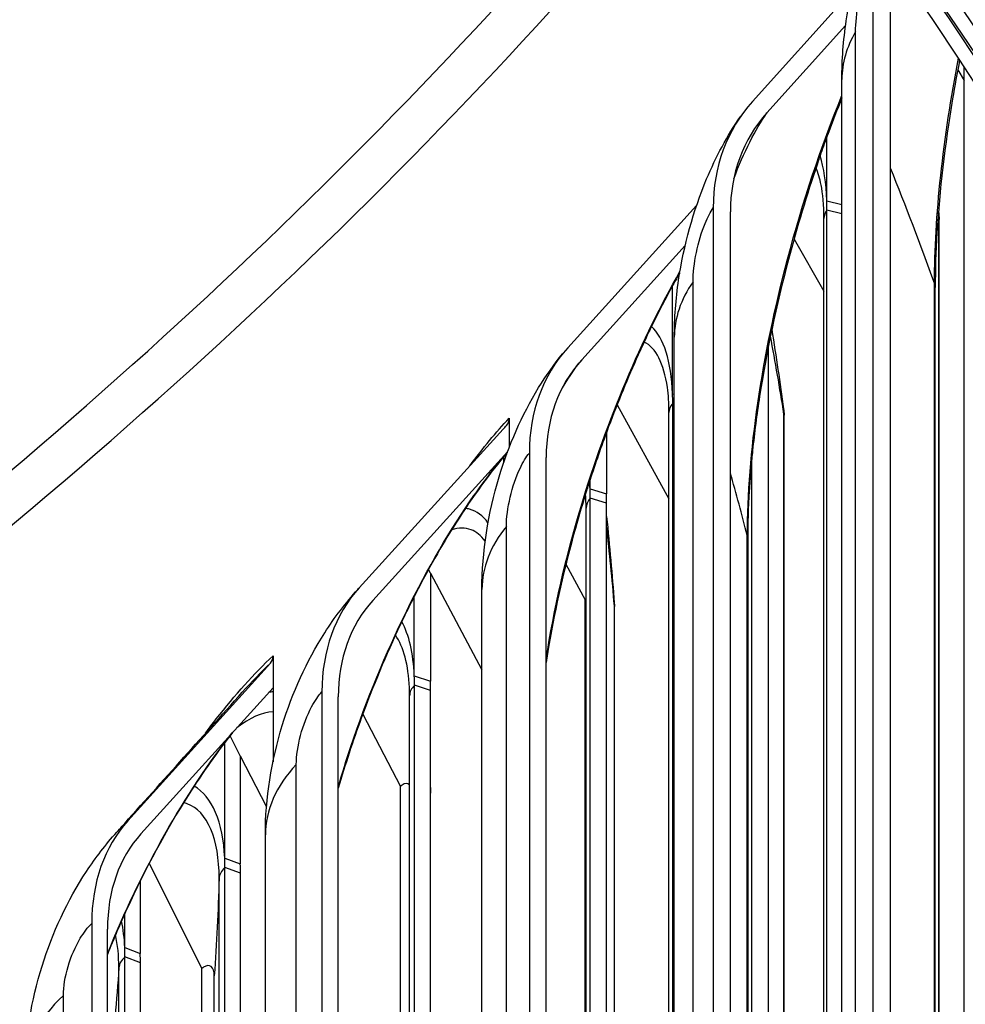
# Model space of a CAD drawing. Units: inches. Extents: x 2 to 86, y 1 to 67.
# Drawn here: x 30.7 to 32, y 50.8 to 52.1 of the extents above; entities that cross this region are included whole.
import ezdxf

# ---------------------------------------------------------------- set-up
doc = ezdxf.new("R2010")
doc.units = ezdxf.units.IN
doc.header["$LTSCALE"] = 4
doc.header["$MEASUREMENT"] = 0
doc.layers.add('Visible (ANSI)', color=7, linetype='Continuous')
doc.layers.add('Visible Narrow (ANSI)', color=7, linetype='Continuous')

msp = doc.modelspace()

# ---------------------------------------------------------------- linework, layer by layer
at = {"layer": 'Visible (ANSI)'}
for p, q in [((31.83974468149396, 52.18485680158808), (31.83974468149396, 48.59227184550607)), ((31.86344082858059, 48.58767138852702), (31.86344082858059, 52.18025634460903)), ((31.67670947806941, 51.98963850708716), (31.81040605680935, 52.13796995991473)), ((31.8026063258176, 52.09210489116867), (31.69611762985422, 51.97395958684725)), ((31.9630027031877, 48.35854221244859), (31.9630027031877, 52.03658300314395)), ((31.95440987474315, 52.03216657138889), (31.9630027031877, 52.01766193856256)), ((31.79767128176369, 48.54924545222899), (31.79767128176369, 52.01935592117183)), ((31.77730049039802, 51.85513403458557), (31.77730049039802, 51.94179744263942)), ((31.42666334924566, 51.65613102315954), (31.60118936695275, 51.84879886869671)), ((31.77730049039802, 51.85513403458557), (31.79767128176369, 51.85001821588714)), ((31.62357953965856, 51.84552012664854), (31.62357953965856, 48.25293517056655)), ((31.64679177104824, 48.24757506130423), (31.64679177104824, 51.84016001738623)), ((31.77749972804932, 47.96311954130683), (31.77749972804932, 51.84249501202219)), ((31.77333963757831, 47.96965628413634), (31.77333963757831, 51.83094787451514)), ((31.92920159663292, 48.40948560430001), (31.92920159663292, 51.82956234477665)), ((31.58574301301957, 51.79453532655227), (31.44560585935621, 51.63983103758289)), ((31.73295201263877, 51.80313209508878), (31.77333963757831, 51.7326344250969)), ((31.57817895047718, 51.75652369934453), (31.57793767261271, 51.75695225968175)), ((31.56858528145006, 51.5937765697017), (31.56858528145006, 51.74020139603535)), ((31.92397378991239, 48.41736470156732), (31.92397378991239, 51.73763179578469)), ((31.57090469174094, 48.20021555394484), (31.57090469174095, 51.67032602288767)), ((31.69831399758378, 48.08754394010997), (31.69831399758379, 51.65811170606815)), ((31.56858528145006, 51.5937765697017), (31.57090469174094, 51.59312352273191)), ((31.56880422521971, 47.5544872917314), (31.56880422521971, 51.5811323017921)), ((31.4934617259972, 51.57880178725545), (31.56373208207516, 51.45173435510944)), ((31.56373208207516, 47.56281935447777), (31.56373208207517, 51.56844181591591)), ((31.34752513498914, 51.56104650732315), (31.34752513498914, 51.52112108466662)), ((31.71941406491027, 48.05438944148542), (31.71941406491027, 51.56504443296304)), ((31.1446301575843, 51.33124023594623), (31.34391526624077, 51.55096801407118)), ((31.47912991950742, 51.54135560081377), (31.47912991950742, 51.45851543187667)), ((31.34530851713916, 51.51529263152089), (31.16304745897363, 51.31433523124443)), ((31.34040668292295, 51.50162886667712), (31.34040668292295, 51.50910365616911)), ((31.37480810786675, 51.51371281301305), (31.37480810786675, 47.92112785693106)), ((31.39746342985012, 47.91502495090662), (31.39746342985012, 51.50760990698861)), ((31.67561043623662, 48.12790234659817), (31.67561043623662, 51.50561322620529)), ((31.45690284528652, 51.46512242745151), (31.45690284528652, 51.47759471568391)), ((31.45690284528652, 51.46512242745151), (31.47912991950742, 51.45851543187667)), ((31.45713148947154, 47.73793326610507), (31.45713148947154, 51.4524753527735)), ((31.45157127367169, 47.7470670909218), (31.4515712736717, 51.43922194175982)), ((31.47935906182792, 47.70141979984529), (31.47935906182792, 51.44586891583311)), ((31.6710050741234, 48.13797369306138), (31.6710050741234, 51.43567786013491)), ((31.67027905584181, 48.13964820091308), (31.67027905584181, 51.39778892755826)), ((31.24086085885309, 51.35121077337723), (31.23831093787843, 51.35599645436465)), ((31.42426922341981, 51.36323151259875), (31.45044871814703, 51.3150150142469)), ((31.24086085885309, 51.35121077337723), (31.24086085885309, 51.20500871256713)), ((31.24086085885309, 51.35121077337723), (31.31060495766289, 51.2203153413319)), ((31.3106049576629, 47.85902318491858), (31.3106049576629, 51.32913365386141)), ((31.219151760851, 51.2121668097057), (31.219151760851, 51.31983772832867)), ((31.45044881881051, 47.74891095929596), (31.45044881881051, 51.31501464879874)), ((31.48992638381287, 47.68406074917761), (31.48992638381288, 51.30603563280351)), ((31.02796775628867, 51.23932659042134), (31.02796775628867, 51.19601671316172)), ((30.83149679105689, 51.01598780438588), (31.02447218233989, 51.2293631654353)), ((31.219151760851, 51.2121668097057), (31.24086085885309, 51.20500871256713)), ((31.02796775628867, 51.19601671316172), (30.84933096826132, 50.99849572932734)), ((31.02796775628867, 51.19601671316172), (31.02796775628867, 51.09599275308516)), ((31.21939947769649, 47.33430965129087), (31.2193994776965, 51.19951375992117)), ((31.09421267840553, 51.19047826948611), (31.09421267840553, 47.59789331340411)), ((31.11623984854324, 47.59106680195426), (31.11623984854324, 51.18365175803627)), ((31.21280016317424, 47.34567635335849), (31.21280016317424, 51.18515333280902)), ((31.2411091153867, 47.29691683075045), (31.2411091153867, 51.1923562083994)), ((31.14939464923414, 51.16023779657763), (31.20054008533476, 51.06237380265757)), ((30.98374685772557, 51.10391775831578), (30.96980970982403, 51.13112045885361)), ((30.9625967032042, 50.96541138815527), (30.9625967032042, 51.12171661280006)), ((30.98374685772557, 51.10391775831578), (30.98374685772557, 50.95771569750568)), ((30.98374685772557, 51.10391775831578), (31.01914857018468, 51.03482025075146)), ((31.20054018353088, 47.36679302168687), (31.20054018353088, 51.06237343471506)), ((31.24117155650326, 47.29680928176695), (31.24117155650326, 51.05302467666836)), ((31.01758560193223, 47.52673850327137), (31.01758560193224, 50.99684897221422)), ((30.86050406951191, 50.95838388278529), (30.93186260142385, 50.81623733659767)), ((30.9625967032042, 50.96541138815527), (30.98374685772557, 50.95771569750568)), ((30.96286302524345, 46.9098517562605), (30.96286302524346, 50.95275189066218)), ((30.98401375998714, 46.87153419085075), (30.98401375998714, 50.94505673158211)), ((30.84827326494964, 50.93428890987598), (30.84827326494964, 50.83654564475915)), ((30.82741761823865, 50.84450474856686), (30.82741761823865, 50.89020138136538)), ((30.78267561802686, 50.87683294674486), (30.78267561802686, 47.28424799066286)), ((30.80400536918006, 47.27671934059037), (30.80400536918006, 50.86930429667236)), ((30.82741761823865, 50.84450474856686), (30.84827326494964, 50.83654564475912)), ((30.82769305656664, 47.16118518101499), (30.82769305656664, 50.83184185376185)), ((30.84854930336114, 47.11695378347201), (30.84854930336114, 50.82388327412209)), ((30.93186269696729, 46.96601326179879), (30.9318626969673, 50.81623696622506)), ((30.9485369636812, 46.93580545515695), (30.9485369636812, 50.80634776249124))]:
    msp.add_line(p, q, dxfattribs=at)
for centre, major_axis, ratio, start_param, end_param in [((21.25467577789253, 49.68791249545966), (-11.49999999999999, 9.79094320929272e-15), 0.5773502691896278, 2.465621968936526, 6.959155991832858), ((21.25467577789253, 49.68791249545966), (-11.475, 1.049029629567077e-14), 0.5773502691896277, 2.46796370893881, 6.956814251830575), ((21.25467577789252, 49.68791249545963), (11.48, -6.878137604528129e-13), 0.5773502691896271, 5.609088221986795, 8.876052039134262), ((21.25467577789252, 49.68791249545963), (11.45500000000001, -6.878137604528136e-13), 0.5773502691896272, 5.611971278372923, 8.876052039134258), ((31.94777475958405, 51.77065779342627), (-0.287020347770472, 0.1988340197116729), 0.7581083026147838, 6.18614483786464, 6.766774429512625), ((31.94777475958405, 51.77065779342627), (-0.2664698204446118, 0.1845975936633601), 0.7581083026147845, 6.186144837864636, 6.766774429512647), ((31.69122521441652, 51.4284761579253), (-0.27156950992229, 0.2194667371369792), 0.7399197175697413, 6.241474033899934, 6.82210362554794), ((31.69122521441652, 51.4284761579253), (-0.2521252556111237, 0.2037530178355951), 0.7399197175697413, 6.241474033899901, 6.822103625547927), ((31.32549796485143, 51.56787301877298), (0.01830916803787721, -0.01702276022743603), 0.7194043641979897, 0.008889101382488107, 0.5895186930308451), ((31.38435322281415, 51.51535148128321), (-0.03643333818768869, 0.03424342080606883), 0.7176439912953759, 0.9758621937654333, 1.001398196915433), ((31.40185665916936, 51.09513532965178), (-0.2557162497240002, 0.2377495469103515), 0.71940436419799, 0.008889101382893116, 0.5895186930308727), ((31.40185665916937, 51.09513532965178), (-0.2374070816861231, 0.2207267866829153), 0.7194043641979903, 0.00888910138287278, 0.5895186930308812), ((31.00663800513547, 51.24685524049385), (0.01716498259997606, -0.01817590086742665), 0.6966267555450715, 0.0549231700896128, 0.6355527617373301), ((31.08057904876488, 50.77168353973511), (-0.2397359054197909, 0.2538549646580459), 0.6966267555450716, 0.05492317008934311, 0.6355527617373307), ((31.08057904876488, 50.77168353973511), (-0.2225709228198149, 0.2356790637906191), 0.6966267555450721, 0.05492317008933974, 0.6355527617373299)]:
    msp.add_ellipse(centre, major_axis=major_axis, ratio=ratio, start_param=start_param, end_param=end_param, dxfattribs=at)
for points, knots in [([(31.79767128176369, 52.01935592117183), (31.79767128176369, 52.04561840669216), (31.79972338045462, 52.07219830936558), (31.80955090824475, 52.14092295831579), (31.82008291892935, 52.18362619959466), (31.83468084958747, 52.22303364200007)], [0, 0, 0, 0, 0.2048995827225689, 0.2048995827225689, 0.5311135944654718, 0.5311135944654718, 0.5311135944654718, 0.5311135944654718]), ([(31.9569911876494, 52.04569887750537), (31.95357348704761, 52.02809024883629), (31.95038925824101, 52.01050434620114), (31.93699554935633, 51.93059716559622), (31.92972024629939, 51.86864834361085), (31.92475561118281, 51.78623155702325), (31.92397378991239, 51.76127092591747), (31.92397378991239, 51.73763179578469)], [1.572939119640189, 1.572939119640189, 1.572939119640189, 1.572939119640189, 1.710091023128612, 1.710091023128612, 2.200759158348048, 2.200759158348048, 2.424817812913271, 2.424817812913271, 2.424817812913271, 2.424817812913271]), ([(31.57090469174094, 51.67032602288767), (31.57090469174094, 51.69605091269278), (31.5729635628782, 51.72197676237459), (31.58374596990001, 51.79436011897307), (31.59665837063266, 51.84149788480168), (31.62716808988925, 51.91440815472154), (31.64240012222709, 51.94299707854557), (31.66075441181359, 51.96949181313796)], [0, 0, 0, 0, 0.19978276443514, 0.19978276443514, 0.5606462772755978, 0.5606462772755978, 0.8105371958802897, 0.8105371958802897, 0.8105371958802897, 0.8105371958802897]), ([(31.76458771171278, 51.90498476383822), (31.75030236433583, 51.86313794192468), (31.73704218476605, 51.81941181964668), (31.70910687236831, 51.713924819482), (31.69569471084963, 51.65061245871249), (31.68255241057738, 51.56557650236308), (31.67937308867551, 51.5411300326593), (31.67689124312725, 51.51733494659377)], [1.032733393584567, 1.032733393584567, 1.032733393584584, 1.032733393584584, 1.378968916679463, 1.378968916679463, 1.864325399792348, 1.864325399792348, 2.063812852223373, 2.063812852223373, 2.063812852223406, 2.063812852223406]), ([(31.53622134939559, 51.67687016180241), (31.53145721987623, 51.66691777839436), (31.52674471380733, 51.65677771273035), (31.50810885419045, 51.61546404112132), (31.49465086398069, 51.58282316303211), (31.47370462300605, 51.52694449005244), (31.46566746005578, 51.50404238259338), (31.45810862018211, 51.48093250204803)], [0.7130279168219426, 0.7130279168219426, 0.7130279168219754, 0.7130279168219754, 0.8049394121091241, 0.8049394121091241, 1.081731236453806, 1.081731236453806, 1.267426945604389, 1.267426945604389, 1.267426945604391, 1.267426945604391]), ([(31.3106049576629, 51.32913365386141), (31.3106049576629, 51.37991814824399), (31.31895703939917, 51.43199682127833), (31.34668618724301, 51.52381732107721), (31.3645549170103, 51.5649482560111), (31.39715561845015, 51.61807905627938), (31.40791036276239, 51.63340913591681), (31.41965570449423, 51.64794289506228)], [0, 0, 0, 0, 0.3930517309774643, 0.3930517309774643, 0.7310747496802111, 0.7310747496802111, 0.8755484430682097, 0.8755484430682097, 0.8755484430682097, 0.8755484430682097]), ([(31.34506537170341, 51.51462849567883), (31.32204695547512, 51.48758736492434), (31.29829900278354, 51.45502738025473), (31.25616034032523, 51.38851034769265), (31.23723500842574, 51.35523936736276), (31.21930535877258, 51.32013481134175)], [0.06909593255849295, 0.06909593255849295, 0.06909593255849295, 0.06909593255849295, 0.4508193759746686, 0.4508193759746686, 0.76967139615149, 0.76967139615149, 0.76967139615149, 0.76967139615149]), ([(31.45257682611544, 51.4637130044888), (31.44712733306844, 51.44643699790029), (31.44193795263053, 51.42902737569577), (31.42224345453298, 51.35882928757652), (31.41003198083023, 51.30515003759844), (31.39989511859138, 51.24586547436498), (31.39864189333294, 51.23812927486534), (31.39746342985012, 51.23042791028873)], [1.313429932467295, 1.313429932467295, 1.313429932467297, 1.313429932467297, 1.451568752498002, 1.451568752498002, 1.869629285608964, 1.869629285608964, 1.932598382821881, 1.932598382821881, 1.932598382821881, 1.932598382821881]), ([(31.01758560193223, 50.99684897221422), (31.01758560193224, 51.04646315371762), (31.02578150044159, 51.09701658324099), (31.05410677006559, 51.1891529965003), (31.07345597957681, 51.23198694329536), (31.11122754721848, 51.29116099719084), (31.12614085056795, 51.31087766785407), (31.14265821412105, 51.32909245107773)], [0, 0, 0, 0, 0.3829928115806361, 0.3829928115806361, 0.7345375358800521, 0.7345375358800521, 0.9242983677420666, 0.9242983677420666, 0.9242983677420666, 0.9242983677420666]), ([(31.20002124055907, 51.2808732730668), (31.18102307636957, 51.2406424576339), (31.16319587130089, 51.19801432452744), (31.13601362756425, 51.12367593789332), (31.12556901981901, 51.09191851918964), (31.11626237903446, 51.06012055459856)], [0.8861823639859172, 0.8861823639859172, 0.8861823639859172, 0.8861823639859172, 1.23790082135673, 1.23790082135673, 1.490100584435635, 1.490100584435635, 1.490100584435635, 1.490100584435635]), ([(30.97323332048038, 51.13549614665433), (30.95289357190014, 51.10966737169597), (30.93262970564, 51.08095608025302), (30.88360985880664, 51.00351435409029), (30.85522310514357, 50.95102926135375), (30.82111023874385, 50.87645557234887), (30.81232135717393, 50.8559434404816), (30.80400536918007, 50.83517862486203)], [0.1579031210410527, 0.1579031210410527, 0.1579031210410527, 0.1579031210410527, 0.4603285375571003, 0.4603285375571003, 0.9210348964105772, 0.9210348964105772, 1.090550568949251, 1.090550568949251, 1.090550568949251, 1.090550568949251]), ([(30.69276284925984, 50.67451578750792), (30.69276284925984, 50.72315899009049), (30.70082029223503, 50.77254294180312), (30.72949506679763, 50.86448933770202), (30.74989277382578, 50.90825559814733), (30.7879353797306, 50.96607919782547), (30.80159903381237, 50.983933639539), (30.8165255678132, 51.00057452286863)], [0, 0, 0, 0, 0.3747346033848871, 0.3747346033848871, 0.7342832987075263, 0.7342832987075263, 0.9065675134985306, 0.9065675134985306, 0.9065675134985306, 0.9065675134985306])]:
    msp.add_open_spline(points, degree=3, knots=knots, dxfattribs=at)
for points in [[(31.79767128176369, 51.99421319727922), (31.79135232321486, 51.97849088503987), (31.78515878907301, 51.96239725689269), (31.77913872790728, 51.94603329334743)], [(31.77333963757831, 51.83094787451514), (31.77333963757831, 51.84897485218716), (31.7719004562409, 51.86494662589345), (31.76962734044969, 51.87661078415416)], [(31.77749972804932, 51.84249501202219), (31.77749972804932, 51.8467990443934), (31.77743327785064, 51.85101486004171), (31.77730049039801, 51.85513403458557)], [(31.92830078021329, 51.84035353542684), (31.92893361836346, 51.83686861105763), (31.92920159663293, 51.83327719838058), (31.92920159663293, 51.82956234477665)], [(31.57837856135392, 51.75772732127367), (31.57525301835313, 51.75223781380469), (31.5721350049107, 51.74665417442889), (31.56902871122659, 51.74098305868859)], [(31.70292077269174, 51.68075120565344), (31.70866985662916, 51.64422826588747), (31.71398340820034, 51.60842062958641), (31.71886111266701, 51.57343210883689)], [(31.56373208207517, 51.56844181591591), (31.56373208207516, 51.58110959446221), (31.56297434873579, 51.59268624585032), (31.56163527684265, 51.60239871137355)], [(31.56880422521971, 51.5811323017921), (31.56880422521971, 51.5854363341633), (31.56873120180224, 51.58965389926143), (31.56858528145006, 51.5937765697017)], [(31.718861112667, 51.57343210883689), (31.71924169967058, 51.5707021000054), (31.71941406491027, 51.5679047750751), (31.71941406491027, 51.56504443296304)], [(31.3389616062772, 51.54557232206576), (31.34061408089418, 51.54739478618756), (31.34226538488447, 51.54919345139208), (31.34391526624077, 51.55096801407118)], [(31.45713148947154, 51.4524753527735), (31.45713148947154, 51.45677938514469), (31.45705523035524, 51.46099788637503), (31.45690284528652, 51.46512242745151)], [(31.67231358032992, 51.46223676475179), (31.6709580267513, 51.43996163861012), (31.67027905584181, 51.41837867681715), (31.67027905584181, 51.39778892755826)], [(31.4515712736717, 51.43922194175982), (31.4515712736717, 51.44598965918779), (31.45134723605586, 51.45243545235879), (31.4509234473429, 51.45844175295296)], [(31.47935906182792, 51.44586891583311), (31.47935906182792, 51.4501729482043), (31.47928263656976, 51.4543912630948), (31.47912991950742, 51.45851543187667)], [(31.47935906182792, 51.42794582837467), (31.48339685290118, 51.38764502721379), (31.48685305288469, 51.34852543876098), (31.48974925726711, 51.31077775380421)], [(31.14265831587943, 51.32909156800726), (31.14331573454614, 51.32981719539192), (31.14397304240395, 51.33053346265587), (31.1446301575843, 51.33124023594623)], [(31.4897492572671, 51.31077775380421), (31.48986906219254, 51.30921627609595), (31.48992638381288, 51.30763472295785), (31.48992638381289, 51.30603563280354)], [(31.2193994776965, 51.19951375992117), (31.2193994776965, 51.20381779229236), (31.21931685663653, 51.20803828639347), (31.219151760851, 51.2121668097057)], [(31.21280016317424, 51.18515333280902), (31.21280016317424, 51.18894991994062), (31.21272406349119, 51.19263862682204), (31.21257518292934, 51.19619870629719)], [(31.2411091153867, 51.1923562083994), (31.2411091153867, 51.19666024077062), (31.24102631432443, 51.20088055287363), (31.24086085885309, 51.20500871256713)], [(30.8165255678132, 51.00057452286863), (30.87390383745167, 51.06454282861574), (30.93060323755217, 51.12780443030135), (30.98641822960219, 51.19014030558805)], [(31.2411091153867, 51.06109536216379), (31.24113210976769, 51.05854249441889), (31.24115240668239, 51.05599897667641), (31.24117002895738, 51.05346490293264)], [(31.24117134992782, 51.0530837004554), (31.24117134992782, 51.05321119759014), (31.24117085663994, 51.05333816681583), (31.2411698728481, 51.05346460514755)], [(30.96286302524346, 50.95275189066218), (30.96286302524346, 50.95705592303337), (30.96277419815409, 50.96127856764826), (30.9625967032042, 50.96541138815527)], [(30.98401375998714, 50.94505673158211), (30.98401375998714, 50.94936076395333), (30.98392473937471, 50.95358323125532), (30.98374685772557, 50.95771569750568)], [(30.82769305656664, 50.83184185376185), (30.82769305656664, 50.83614588613306), (30.82760118860236, 50.84036966386414), (30.82741761823864, 50.84450474856686)], [(30.84854930336114, 50.82388327412209), (30.84854930336114, 50.8281873064933), (30.84845723524878, 50.83241090938018), (30.84827326494964, 50.83654564475915)], [(30.94853696368122, 50.80634776249125), (30.94853695794784, 50.80634767919917), (30.94853691205054, 50.80634759674667), (30.94853683254062, 50.8063475269028)]]:
    msp.add_open_spline(points, degree=3, dxfattribs=at)
at = {"layer": 'Visible Narrow (ANSI)'}
for p, q in [((31.81623604999522, 48.61357889683941), (31.81623604999523, 52.08368936578224)), ((31.79767128176369, 51.8374298317487), (31.77749972804932, 51.84249501202219)), ((31.92897325066571, 48.40982975629), (31.92897325066572, 51.83152295415706)), ((31.59623105208534, 48.27506582160378), (31.59623105208534, 51.74517629054662)), ((31.92294206603244, 48.41891966586451), (31.92294206603244, 51.74345551268977)), ((31.57090469174093, 51.58054096538965), (31.56880422521971, 51.5811323017921)), ((31.71930946413451, 48.05455380050011), (31.71930946413451, 51.56637245452091)), ((31.47935906182792, 51.44586891583311), (31.45713148947154, 51.4524753527735)), ((31.34370576489337, 47.94420508315007), (31.34370576489337, 51.41431555209292)), ((31.66973601723249, 48.14091795134387), (31.66973601723249, 51.4020240316645)), ((31.48989785625891, 47.68410761168973), (31.48989785625892, 51.30672937904585)), ((31.2411091153867, 51.1923562083994), (31.2193994776965, 51.19951375992117)), ((31.05945428516518, 47.62203711366103), (31.05945428516518, 51.09214758260386)), ((31.24117134992782, 47.29680963757382), (31.24117134992782, 51.0530837004554)), ((30.98401375998714, 50.94505673158211), (30.96286302524346, 50.95275189066218)), ((30.95515072078689, 46.92382369312491), (30.95515072078689, 50.93784196351196)), ((30.84854930336114, 50.82388327412209), (30.82769305656664, 50.83184185376185)), ((30.81942164793601, 47.18414528482574), (30.81942164793601, 50.8170321584896)), ((30.74437047655131, 47.30957500984089), (30.74437047655131, 50.77968547878373))]:
    msp.add_line(p, q, dxfattribs=at)
for centre, major_axis, ratio, start_param, end_param in [((21.25467577789254, 55.1992644167218), (-11.4011649285698, 7.011014690939964e-13), 0.577350269189627, 2.502352897995872, 2.715862383819307), ((21.25467577789254, 55.17930998263892), (11.45500000000001, -1.678447407307323e-14), 0.5773502691896247, 5.637649952267922, 5.855063574871891)]:
    msp.add_ellipse(centre, major_axis=major_axis, ratio=ratio, start_param=start_param, end_param=end_param, dxfattribs=at)
for points, knots in [([(31.81623604999523, 52.08368936578224), (31.81623604999523, 52.10723408457959), (31.82202249461671, 52.13982364450342), (31.83027033296092, 52.16340489447813), (31.83325459273457, 52.17193713926459), (31.8365057539098, 52.17929575227011), (31.83974468149396, 52.18485680158808)], [1.570796326794971, 1.570796326794971, 1.570796326794971, 1.570796326794971, 2.724247270611427, 2.724247270611427, 2.724247270611427, 3.141592653589793, 3.141592653589793, 3.141592653589793, 3.141592653589793]), ([(31.66973601723249, 51.4020240316645), (31.66973601723249, 51.51183031881801), (31.68966205434047, 51.6458870886675), (31.72404258445484, 51.77591417535293), (31.74451045403063, 51.85332361152927), (31.76991458365532, 51.92902053121949), (31.7977036140306, 51.99745764361925)], [1.570796326794907, 1.570796326794907, 1.570796326794907, 1.570796326794907, 2.245951352462705, 2.245951352462705, 2.245951352462705, 2.647893526211567, 2.647893526211567, 2.647893526211567, 2.647893526211567]), ([(31.7681802450214, 51.91626944410353), (31.76814896306162, 51.91617980084197), (31.7681178006198, 51.91609027390171), (31.76804262411502, 51.9158737457008), (31.76799873501123, 51.91574687010381), (31.76784659738513, 51.91530543547609), (31.76773967795328, 51.91499228667529), (31.76741185738988, 51.91402298369524), (31.76719694277059, 51.91337400360964), (31.76653203963088, 51.91132525451084), (31.76611871127055, 51.90998248262434), (31.76535276260367, 51.90744100447537), (31.76501574849772, 51.90628886841581), (31.76467236538166, 51.90523595322804), (31.76462961156002, 51.90510750857876), (31.76458770689859, 51.90498476287373)], [0, 0, 0, 0, 0.0007466371252720618, 0.0007466371252720618, 0.001808332751920654, 0.001808332751920654, 0.004448654144623608, 0.004448654144623608, 0.01003653216424849, 0.01003653216424849, 0.0224698115162827, 0.0224698115162827, 0.03600742916524036, 0.03600742916524036, 0.03798349348726306, 0.03798349348726306, 0.03798349348726306, 0.03798349348726306]), ([(31.59623105208534, 51.74517629054662), (31.59623105208534, 51.76872100934397), (31.6029498446843, 51.80110805465704), (31.61254763867529, 51.82440030561305), (31.61602034380452, 51.83282798383186), (31.61980578287247, 51.84007264343256), (31.62357953965856, 51.84552012664854)], [1.570796326794981, 1.570796326794981, 1.570796326794981, 1.570796326794981, 2.724247270611436, 2.724247270611436, 2.724247270611436, 3.141592653589793, 3.141592653589793, 3.141592653589793, 3.141592653589793]), ([(31.39763595284046, 51.2349592422162), (31.40803661234345, 51.3021833374195), (31.42402545437014, 51.37241388392118), (31.44469248783518, 51.44134819014581), (31.47968497204654, 51.55806463260318), (31.52763954568364, 51.67042105740108), (31.57862987235509, 51.75918053356553)], [1.884731015817324, 1.884731015817324, 1.884731015817324, 1.884731015817324, 2.245951352462697, 2.245951352462697, 2.245951352462697, 2.857553252090431, 2.857553252090431, 2.857553252090431, 2.857553252090431]), ([(31.56858528145006, 51.74020139603532), (31.56387798211272, 51.73160133414174), (31.55919842276883, 51.72280366000641), (31.54966102826586, 51.70435285402109), (31.54482125226855, 51.69470678333581), (31.54004097439416, 51.68489259628787)], [0.5118371483730352, 0.5118371483730352, 0.5118371483730352, 0.5118371483730352, 0.5986138552221615, 0.5986138552221615, 0.6900047408519229, 0.6900047408519229, 0.6900047408519229, 0.6900047408519229]), ([(31.54004097439416, 51.68489259628787), (31.53999986733904, 51.68480820112537), (31.53995890972245, 51.68472402558819), (31.53985882873791, 51.68451812814106), (31.53979987213116, 51.68439665276474), (31.53958877099272, 51.68396104650304), (31.53943847601868, 51.68364968256773), (31.5389612957964, 51.68265747525674), (31.53864310327508, 51.68199010109662), (31.53756823366392, 51.67972308928218), (31.53686909625187, 51.67822323312003), (31.53622135047858, 51.67687016135923)], [0, 0, 0, 0, 0.0007839583865173257, 0.0007839583865173257, 0.001922742535172851, 0.001922742535172851, 0.004884068995888209, 0.004884068995888209, 0.01146748121497355, 0.01146748121497355, 0.02792166656204639, 0.02792166656204639, 0.02792166656204639, 0.02792166656204639]), ([(31.11628250812329, 51.06206713462256), (31.12157957265607, 51.08021017809985), (31.12725762608273, 51.09833034140424), (31.13329863353976, 51.1163489391922), (31.17606520864663, 51.24390940341926), (31.23645556483377, 51.36561249701457), (31.29988508548371, 51.45601177945684), (31.31485843738571, 51.47735168954646), (31.32998786351201, 51.49698263473682), (31.345075252699, 51.5146665353111)], [2.150556908087244, 2.150556908087244, 2.150556908087244, 2.150556908087244, 2.245951352462685, 2.245951352462685, 2.245951352462685, 2.921284680417647, 2.921284680417647, 2.921284680417647, 3.08070577436577, 3.08070577436577, 3.08070577436577, 3.08070577436577]), ([(31.34370576489337, 51.41431555209292), (31.34370576489337, 51.43786027089028), (31.35133577740219, 51.47001494614673), (31.36225334559928, 51.49297496345419), (31.36620357573679, 51.50128243181054), (31.37051138891989, 51.50839602617832), (31.37480810786675, 51.51371281301305)], [1.570796326794906, 1.570796326794906, 1.570796326794906, 1.570796326794906, 2.724247270611364, 2.724247270611364, 2.724247270611364, 3.141592653589793, 3.141592653589793, 3.141592653589793, 3.141592653589793]), ([(31.67561043623665, 51.50561322620549), (31.67541935630694, 51.50359009771002), (31.6752336311114, 51.50156427805015), (31.67480352569475, 51.49672776009483), (31.67456358863206, 51.49390872384964), (31.67390012882456, 51.48575955740099), (31.67349559409897, 51.48030954322412), (31.67290784554003, 51.47171006218465), (31.67263615463875, 51.46703070755219), (31.67235267272635, 51.4623241902522)], [0, 0, 0, 0, 0.01700705627894047, 0.01700705627894047, 0.04059550250789321, 0.04059550250789321, 0.085322462005649, 0.085322462005649, 0.1140224939223533, 0.1140224939223533, 0.1140224939223533, 0.1140224939223533]), ([(31.45632269538019, 51.47580499107794), (31.456272627851, 51.47565024511892), (31.45622266088298, 51.47549550757946), (31.45610349686416, 51.47512574476357), (31.45603438195646, 51.47491068598058), (31.45580243619638, 51.47418690994443), (31.45564041051868, 51.47367787227252), (31.45513975899666, 51.47209402509846), (31.45480312124248, 51.4710125069881), (31.45392820312729, 51.46816418994594), (31.45338301727281, 51.46633531894627), (31.45279522920571, 51.46441298205841), (31.45268416138532, 51.4640526300408), (31.45257708962608, 51.46371292263655)], [0, 0, 0, 0, 0.00124152580378146, 0.00124152580378146, 0.002967863388443357, 0.002967863388443357, 0.007055966852519078, 0.007055966852519078, 0.01573951755287412, 0.01573951755287412, 0.03049387530737897, 0.03049387530737897, 0.03406010117727563, 0.03406010117727563, 0.03406010117727563, 0.03406010117727563]), ([(31.31884380652124, 51.41929174092538), (31.31195873120086, 51.42884243975315), (31.30359754362497, 51.43513635207866), (31.29398664705477, 51.43764056611428), (31.29212338366945, 51.43812605779421), (31.29021517377145, 51.43847175168829), (31.28826568245852, 51.43867943499779)], [0.6118948317827771, 0.6118948317827771, 0.6118948317827771, 0.6118948317827771, 0.9130775894594936, 0.9130775894594936, 0.9130775894594936, 0.9714678551925922, 0.9714678551925922, 0.9714678551925922, 0.9714678551925922]), ([(31.31494885395035, 51.39446855783951), (31.30957122509131, 51.40190565126723), (31.30318834186276, 51.40712721221148), (31.29592164718186, 51.40979261102662), (31.28805978631681, 51.41267631476739), (31.27920848826987, 51.412616217323), (31.26973995701671, 51.40977915911895)], [2.183712487769405, 2.183712487769405, 2.183712487769405, 2.183712487769405, 2.445292902350004, 2.445292902350004, 2.445292902350004, 2.728297612848801, 2.728297612848801, 2.728297612848801, 2.728297612848801]), ([(31.20229108371108, 51.28566977866813), (31.20225204841825, 51.28558792088995), (31.20221309705395, 51.28550619833326), (31.20211861563516, 51.28530787108121), (31.20206317719996, 51.28519141590265), (31.20186866595987, 51.28478253189143), (31.2017306021084, 51.28449177842389), (31.20129925466433, 51.28358191268973), (31.2010108989487, 51.28297139434961), (31.20048782426102, 51.28186246011906), (31.20025181690307, 51.28136120592381), (31.20002142150974, 51.28087318899451)], [0, 0, 0, 0, 0.000717350138615601, 0.000717350138615601, 0.001743909956673504, 0.001743909956673504, 0.00433129301561264, 0.00433129301561264, 0.009904926724980148, 0.009904926724980148, 0.01469343844537862, 0.01469343844537862, 0.01469343844537862, 0.01469343844537862]), ([(30.93667724312768, 51.13459138729737), (30.94151318297626, 51.14114672688708), (30.94637250215741, 51.147564698627), (30.95125023104105, 51.15383741617318), (30.97660586045508, 51.18644453832241), (31.0024225434181, 51.21520216667837), (31.02796775628866, 51.23932659042134)], [2.861022240193117, 2.861022240193117, 2.861022240193117, 2.861022240193117, 2.906288346453853, 2.906288346453853, 2.906288346453853, 3.141592653589793, 3.141592653589793, 3.141592653589793, 3.141592653589793]), ([(31.05945428516518, 51.09214758260386), (31.05945428516518, 51.11569230140122), (31.06797152407347, 51.14758548187134), (31.08017453484407, 51.17017107564991), (31.08458986800656, 51.1783430688637), (31.08940650885778, 51.18530889832112), (31.09421267840553, 51.19047826948611)], [1.570796326794831, 1.570796326794831, 1.570796326794831, 1.570796326794831, 2.724247270611291, 2.724247270611291, 2.724247270611291, 3.141592653589793, 3.141592653589793, 3.141592653589793, 3.141592653589793]), ([(31.21267298387781, 51.06449757923965), (31.21017391088175, 51.06706775592064), (31.20653247510838, 51.06713789942943), (31.20251323999063, 51.06407530505407), (31.20185923683522, 51.06357696486582), (31.20119975406338, 51.06300827401318), (31.20054008533476, 51.06237380265757)], [2.234751772363283, 2.234751772363283, 2.234751772363283, 2.234751772363283, 3.014683482024099, 3.014683482024099, 3.014683482024099, 3.141592653589793, 3.141592653589793, 3.141592653589793, 3.141592653589793]), ([(31.21267298449453, 51.06449710779363), (31.21017392708387, 51.06706733338927), (31.20653248049836, 51.06713748952529), (31.20251323527061, 51.06407485598756), (31.20185926594318, 51.06357653645707), (31.2011998177055, 51.06300787283651), (31.20054018353088, 51.06237343471506)], [2.234744617176937, 2.234744617176937, 2.234744617176937, 2.234744617176937, 3.014688400971407, 3.014688400971407, 3.014688400971407, 3.141592653589793, 3.141592653589793, 3.141592653589793, 3.141592653589793]), ([(30.95515072078689, 50.93784196351196), (30.95515072078689, 50.99116317533898), (30.93903548704804, 51.029217430853), (30.911941234128, 51.03909524045881), (30.91036749667653, 51.03966898127982), (30.90875838860573, 51.04014915713622), (30.90711631802063, 51.04053664684181)], [1.570796326794897, 1.570796326794897, 1.570796326794897, 1.570796326794897, 2.445292902350004, 2.445292902350004, 2.445292902350004, 2.496086995702341, 2.496086995702341, 2.496086995702341, 2.496086995702341]), ([(30.74437047655131, 50.77968547878373), (30.74437047655131, 50.80323019758108), (30.75374815835642, 50.83483358083755), (30.76719823783607, 50.8570037386276), (30.77206478946674, 50.86502541743692), (30.77737511146799, 50.87182724697143), (30.78267561802686, 50.87683294674486)], [1.570796326794925, 1.570796326794925, 1.570796326794925, 1.570796326794925, 2.724247270611381, 2.724247270611381, 2.724247270611381, 3.141592653589793, 3.141592653589793, 3.141592653589793, 3.141592653589793]), ([(30.94853696368121, 50.80634776249124), (30.94853696368121, 50.81813721245586), (30.94194924376789, 50.82336401772289), (30.93397670663076, 50.81788757154899), (30.93327596760161, 50.81740622420509), (30.93256937511965, 50.81685466835011), (30.93186260142385, 50.81623733659767)], [1.570796326794897, 1.570796326794897, 1.570796326794897, 1.570796326794897, 3.014683482024099, 3.014683482024099, 3.014683482024099, 3.141592653589793, 3.141592653589793, 3.141592653589793, 3.141592653589793])]:
    msp.add_open_spline(points, degree=3, knots=knots, dxfattribs=at)
for points in [[(31.81623604999523, 52.08368936578223), (31.8039636982585, 52.06306597541126), (31.79777632402488, 52.04124946618048), (31.79775662966268, 52.01934878514933)], [(31.92294206603244, 51.74345551268977), (31.92294206603244, 51.83349841340188), (31.93471228149547, 51.94025556727745), (31.95550458755686, 52.04803992631314)], [(31.65136166678446, 51.88493382169015), (31.66520149082125, 51.92076575968724), (31.68075680635564, 51.95178597234709), (31.69611762985422, 51.97395958684725)], [(31.77730049039802, 51.94179744263941), (31.77421741621607, 51.93336650595899), (31.77117624485866, 51.92485494179642), (31.76818024502139, 51.91626944410353)], [(31.77913872094007, 51.94603329695695), (31.77860364058788, 51.94457882917762), (31.77799072803918, 51.94316439917613), (31.77730049039802, 51.94179744263941)], [(31.77730049039801, 51.85513403458557), (31.77651908746573, 51.87937378769146), (31.77332742191423, 51.89998874440725), (31.76807376035898, 51.91599230771843)], [(31.76953348272916, 51.87638286472563), (31.76778672275178, 51.88520785993908), (31.76552304735337, 51.89302975880134), (31.76278152442395, 51.89971671740744)], [(31.92294206603244, 51.74345551268976), (31.90420611304436, 51.79577183062798), (31.88436448803808, 51.84770299741461), (31.86344079356133, 51.8992341791683)], [(31.77749972804932, 51.84249501202219), (31.77476517555398, 51.83886498837276), (31.77335430082124, 51.83490704332934), (31.77334581363992, 51.83094743359003)], [(31.92897325066571, 51.83152295415706), (31.9286328853515, 51.83297655295134), (31.9282916668557, 51.83442990147852), (31.92794959561727, 51.83588299941753)], [(31.92897325066571, 51.83152295415706), (31.92897325066571, 51.83480695974591), (31.92872028699956, 51.83771886352493), (31.92825098461755, 51.84021082953833)], [(31.92919838653998, 51.82956252531142), (31.92919982133195, 51.83021837642931), (31.92912524671862, 51.83087382432502), (31.92897325066571, 51.83152295415706)], [(31.56902871084471, 51.74098305894564), (31.56888460798363, 51.74071997185373), (31.56873679108049, 51.74045939771147), (31.56858528145006, 51.74020139603532)], [(31.59623105208534, 51.74517629054662), (31.57954229127599, 51.72153543657193), (31.57102133969383, 51.69599204081771), (31.57097343463545, 51.67031830141769)], [(31.92396140200981, 51.73763220821787), (31.92396521037463, 51.73958715326653), (31.92362746611672, 51.74154167309234), (31.92294206603244, 51.74345551268976)], [(31.56858528145006, 51.5937765697017), (31.56702516831475, 51.63785426147229), (31.55671744108862, 51.67017605035984), (31.53999036393942, 51.68476946632948)], [(31.5615651478502, 51.60224917972098), (31.5569884592858, 51.63458036698423), (31.54596821594608, 51.65673416529976), (31.5300836598048, 51.66388273999002)], [(31.71930946413451, 51.56637245452091), (31.71373627721313, 51.60166131512033), (31.70765465503179, 51.63681674235749), (31.70107044023197, 51.67183405871543)], [(31.41616359859211, 51.59537769015426), (31.42577669799168, 51.61254199856059), (31.43572038312964, 51.62759868761854), (31.4456058593562, 51.63983103758289)], [(31.56880422521971, 51.5811323017921), (31.56548077579922, 51.57719726345419), (31.56374467887469, 51.57282091045513), (31.56373550833642, 51.568441500608)], [(31.71930946413451, 51.56637245452091), (31.71930946413451, 51.56892447086855), (31.71914141707513, 51.57125580197704), (31.7188242601355, 51.57334354592371)], [(31.29432955574555, 51.49629436433252), (31.31202702680211, 51.52034059746068), (31.32985768118312, 51.54204392629551), (31.34752513498914, 51.56104650732315)], [(31.71941227486477, 51.56504456972026), (31.71941322733603, 51.56548798586373), (31.71937914851, 51.56593122004463), (31.71930946413451, 51.56637245452091)], [(31.67689114847165, 51.51733497955237), (31.67648288795844, 51.51342058134656), (31.67605257104634, 51.50951224477246), (31.67561043623663, 51.50561322620526)], [(31.45690284528652, 51.46512242745151), (31.45676852093073, 51.46875812698345), (31.45657208720654, 51.47231467903273), (31.45631491514573, 51.47578871970654)], [(31.45690284528653, 51.47759471568391), (31.4567091398247, 51.47699826855708), (31.45651575622967, 51.47640169290803), (31.45632269538018, 51.47580499107794)], [(31.45810860840893, 51.48093250850685), (31.45773881840227, 51.4798019243156), (31.45733694378604, 51.47868838300365), (31.45690284528653, 51.47759471568391)], [(31.66973601723249, 51.40202403166449), (31.6624160966699, 51.43040772671818), (31.65476685786081, 51.45869079002679), (31.64679173002726, 51.48687080768743)], [(31.45713148947154, 51.4524753527735), (31.45349450890263, 51.44839643956185), (31.45158197636664, 51.44381116893005), (31.45157343718657, 51.43922172016027)], [(31.34370576489337, 51.41431555209292), (31.32197566429078, 51.38787927467839), (31.31071730906681, 51.35859996435783), (31.31064878306929, 51.32912745239613)], [(31.48989785625892, 51.30672937904585), (31.48692304995897, 51.3428711778236), (31.48340817135034, 51.37888727916209), (31.47935906012554, 51.41477255204209)], [(31.67027050957823, 51.39778943307544), (31.67027426454029, 51.39920624022499), (31.67009737024715, 51.40062285064248), (31.66973601723249, 51.40202403166449)], [(31.21915176085101, 51.31983772832867), (31.21343126351589, 51.30863303878611), (31.20780738587022, 51.29723757270312), (31.20229108371108, 51.28566977866813)], [(31.21930535865144, 51.32013481142851), (31.21925461276208, 51.32003545557155), (31.21920341334528, 51.3199364267838), (31.21915176085101, 51.31983772832867)], [(31.45157127292145, 51.31613558778687), (31.45119791209246, 51.3157874902161), (31.45082335086315, 51.31541360527901), (31.45044871814703, 51.3150150142469)], [(31.45157127292158, 51.3161351274787), (31.45119794545192, 51.31578705725124), (31.45082341786813, 51.31541320401984), (31.45044881881051, 51.31501464879874)], [(31.48989785625892, 51.30672937904585), (31.48989785625892, 51.3081353922987), (31.48984230460621, 51.30947575598091), (31.48973465479729, 51.31074655713027)], [(31.48992580108363, 51.30603568918314), (31.48992615214329, 51.30626704939794), (31.48991687088349, 51.30649836476592), (31.48989785625892, 51.30672937904585)], [(31.219151760851, 51.2121668097057), (31.21793059012728, 51.2427044263078), (31.21196942732669, 51.26778330021617), (31.20215544514681, 51.28539455468988)], [(31.21256392848661, 51.19617871749974), (31.2112231461825, 51.22682289963659), (31.2045774284625, 51.25144242975289), (31.19366131430533, 51.26724642448388)], [(30.98641773909878, 51.19013736394964), (30.99910716955284, 51.20430915240865), (31.01182294457317, 51.21741746063903), (31.02447218233989, 51.2293631654353)], [(31.2193994776965, 51.19951375992117), (31.2150987728542, 51.19516559031526), (31.2128050036332, 51.19016328202573), (31.21280050704508, 51.18515329036789)], [(31.0279544854583, 51.19041178407326), (31.02614026727401, 51.19031377544558), (31.02430006948228, 51.19012554807143), (31.02243606496623, 51.18984803039992)], [(31.02794909059038, 51.16347497759123), (31.01313030905749, 51.1628295849743), (30.99637284560311, 51.15548535357802), (30.97914662351668, 51.14201694454191)], [(30.80401395400395, 50.83603447482249), (30.84942479058634, 50.94899817628504), (30.90956575024594, 51.05481223580849), (30.97273160758783, 51.13494135100388)], [(31.05945428516518, 51.09214758260388), (31.03208692010645, 51.0631685566207), (31.01767063634556, 51.03014683794802), (31.01760355678657, 50.9968458966021)], [(30.9625967032042, 50.96541138815527), (30.96050043767978, 51.01422116641915), (30.94540804250966, 51.04942895637448), (30.92123782437162, 51.06276295471474)], [(31.24117134992782, 51.0530837004554), (31.24115337091237, 51.05565216153466), (31.24113262533361, 51.05822005804847), (31.24110911514041, 51.06078738811075)], [(30.81653058032617, 51.00054343820241), (30.82150821951713, 51.00611288308226), (30.82650671469624, 51.01127526911581), (30.83149679105689, 51.01598780438588)], [(30.96286302524346, 50.95275189066218), (30.95801509085709, 50.94831025087304), (30.95531726406602, 50.94309485379127), (30.95515072078689, 50.93784196351196)], [(30.95515072078689, 50.93784196351196), (30.95376586050345, 50.89416251178695), (30.95156431186867, 50.85032785633208), (30.94853696368121, 50.80634776249124)], [(30.82741761823864, 50.84450474856686), (30.82684464249281, 50.85741153370173), (30.825332714963, 50.86937984331016), (30.8229569484062, 50.8802560593719)], [(30.81942164793601, 50.8170321584896), (30.81942164793601, 50.83342743809518), (30.81784587592934, 50.84839874226629), (30.8148493085714, 50.8615688741072)], [(30.82769305656664, 50.83184185376185), (30.82267916776969, 50.82746205624006), (30.81978576994369, 50.82228172103286), (30.81942164793601, 50.8170321584896)], [(30.81942164793601, 50.8170321584896), (30.81639385774615, 50.77338037794723), (30.81254373298336, 50.72958367178401), (30.80786253197603, 50.68565191729697)], [(30.74437047655131, 50.77968547878373), (30.7108032312704, 50.74844620979371), (30.69278994356789, 50.71167981474603), (30.69276419577731, 50.67451551569875)]]:
    msp.add_open_spline(points, degree=3, dxfattribs=at)

doc.saveas('drawing.dxf')
